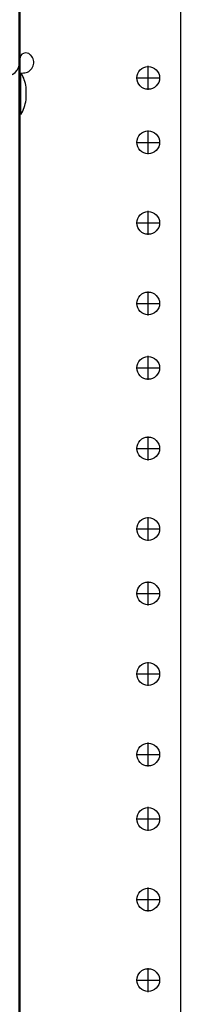
# Model space of a CAD drawing. Extents: x -180 to 6796, y -180 to 1138.
# Drawn here: x 194 to 195, y 1059 to 1067 of the extents above; entities that cross this region are included whole.
import ezdxf

# ---------------------------------------------------------------- set-up
doc = ezdxf.new("R2010")
doc.units = 0
doc.header["$LTSCALE"] = 0.25
doc.header["$MEASUREMENT"] = 0
doc.layers.add('RACK', color=1, linetype='CONTINUOUS')
doc.layers.add('VERT CABLE MGR', color=3, linetype='CONTINUOUS')

# ---------------------------------------------------------------- blocks, each defined once
blk = doc.blocks.new('RACK84')
at = {"layer": 'RACK', "color": 1}
for p, q in [((143.5484, 1118.978), (143.5484, 1039.728)), ((143.2984, 1066.2561), (143.2984, 1066.442)), ((143.2054, 1066.349), (143.3913, 1066.349)), ((143.2984, 1065.7561), (143.2984, 1065.942)), ((143.2054, 1065.849), (143.3913, 1065.849)), ((143.2984, 1065.1311), (143.2984, 1065.317)), ((143.2054, 1065.224), (143.3913, 1065.224)), ((143.2984, 1064.5061), (143.2984, 1064.692)), ((143.2054, 1064.599), (143.3913, 1064.599)), ((143.2984, 1064.0061), (143.2984, 1064.192)), ((143.2054, 1064.099), (143.3913, 1064.099)), ((143.2984, 1063.3811), (143.2984, 1063.567)), ((143.2054, 1063.474), (143.3913, 1063.474)), ((143.2984, 1062.7561), (143.2984, 1062.942)), ((143.2054, 1062.849), (143.3913, 1062.849)), ((143.2984, 1062.2561), (143.2984, 1062.442)), ((143.2054, 1062.349), (143.3913, 1062.349)), ((143.2984, 1061.6311), (143.2984, 1061.817)), ((143.2054, 1061.724), (143.3913, 1061.724)), ((143.2984, 1061.0061), (143.2984, 1061.192)), ((143.2054, 1061.099), (143.3913, 1061.099)), ((143.2984, 1060.5061), (143.2984, 1060.692)), ((143.2054, 1060.599), (143.3913, 1060.599)), ((143.2984, 1059.8811), (143.2984, 1060.067)), ((143.2054, 1059.974), (143.3913, 1059.974)), ((143.2984, 1059.2561), (143.2984, 1059.442)), ((143.2054, 1059.349), (143.3913, 1059.349))]:
    blk.add_line(p, q, dxfattribs=at)
at = {"layer": 'RACK', "color": 1, "lineweight": 50}
blk.add_line((142.2984, 1096.228), (142.2984, 1036.509), dxfattribs=at)
at = {"layer": 'RACK', "color": 1}
for centre in [(143.2984, 1066.349), (143.2984, 1065.849), (143.2984, 1065.224), (143.2984, 1064.599), (143.2984, 1064.099), (143.2984, 1063.474), (143.2984, 1062.849), (143.2984, 1062.349), (143.2984, 1061.724), (143.2984, 1061.099), (143.2984, 1060.599), (143.2984, 1059.974), (143.2984, 1059.349)]:
    blk.add_circle(centre, 0.0885, dxfattribs=at)
blk = doc.blocks.new('84 VERT CABLE MANAGMENT')
at = {"layer": 'VERT CABLE MGR', "linetype": 'Continuous'}
for p, q in [((171.5946, 1066.4954), (171.5946, 1066.468)), ((171.6802, 1066.5248), (171.6759, 1066.5291)), ((171.6036, 1066.064), (171.6036, 1066.3861)), ((171.6436, 1066.1785), (171.6436, 1066.2775))]:
    blk.add_line(p, q, dxfattribs=at)
for centre, radius, start, end in [((171.4736, 1066.477), 0.12, 270, 0), ((171.6422, 1066.4954), 0.0476, 45, 180), ((171.6236, 1066.4682), 0.08, 276.62581, 45), ((171.5796, 1066.468), 0.015, 339.20954, 0), ((171.5336, 1067.243), 0.86, 274.00073, 276.62581), ((171.318, 1066.228), 0.3293, 8.64505, 28.75147), ((171.318, 1066.228), 0.3293, 330.13184, 351.35495)]:
    blk.add_arc(centre, radius, start, end, dxfattribs=at)

msp = doc.modelspace()

# ---------------------------------------------------------------- block references
at = {"layer": 'RACK'}
msp.add_blockref('RACK84', (51.3918, 0), dxfattribs=at)
at = {"layer": 'VERT CABLE MGR'}
msp.add_blockref('84 VERT CABLE MANAGMENT', (22.0966, 0), dxfattribs=at)

doc.saveas('drawing.dxf')
